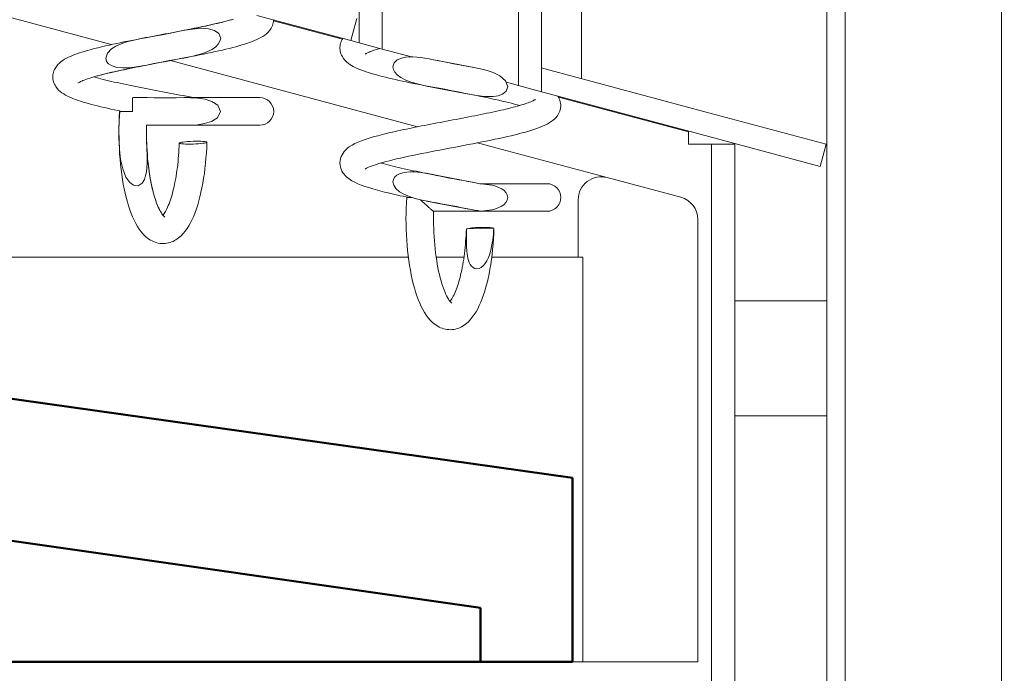
# Model space of a CAD drawing. Extents: x -3701 to -1326, y -1053 to 1570.
# Drawn here: x -2866 to -2652, y 851 to 993 of the extents above; entities that cross this region are included whole.
import ezdxf

# ---------------------------------------------------------------- set-up
doc = ezdxf.new("R2010")
doc.units = 0
doc.header["$LTSCALE"] = 5
for name, color, linetype, lineweight in [('AM_VIS', 7, 'Continuous', 50), ('Bemaßungen(Brunner)', 7, 'Continuous', 25), ('Sichtbare Kanten(Brunner)', 7, 'Continuous', 50)]:
    doc.layers.add(name, color=color, linetype=linetype, lineweight=lineweight)
doc.styles.add('Brunner 2014', font='arial.ttf', dxfattribs={"height": 35})
doc.dimstyles.new('Brunner 2014', dxfattribs={"dimscale": 5, "dimtxt": 35, "dimasz": 5, "dimexe": 3.175, "dimexo": 0, "dimgap": 0.762, "dimtad": 1, "dimdec": 0, "dimrnd": 1e-08, "dimtxsty": 'Brunner 2014', "dimcen": 0.09, "dimdle": 10, "dimclrd": 7, "dimclre": 7, "dimclrt": 7, "dimadec": 1, "dimazin": 2, "dimtfac": 0.666667, "dimtdec": 0, "dimtmove": 0, "dimatfit": 3, "dimldrblk": 'Filled-1', "dimfxl": 1, "dimtolj": 1, "dimlwd": 5, "dimlwe": 5, "dimarcsym": 0})

# ---------------------------------------------------------------- blocks, each defined once
blk = doc.blocks.new('*D92')
at = {"layer": 'Bemaßungen(Brunner)', "color": 7, "linetype": 'Continuous', "lineweight": 5, "transparency": 16777216}
for p, q in [((-2652.94, 1428.11), (-2652.94, 106.84)), ((-3023.94, 332.11), (-3023.94, 106.84)), ((-2998.94, 122.72), (-2677.94, 122.72))]:
    blk.add_line(p, q, dxfattribs=at)
for points in [[(-2998.94, 126.88), (-2998.94, 118.55), (-3023.94, 122.72)], [(-2677.94, 126.88), (-2677.94, 118.55), (-2652.94, 122.72)]]:
    blk.add_solid(points, dxfattribs=at)
at = {"layer": 'Defpoints', "color": 0, "linetype": 'Continuous', "lineweight": 5, "transparency": 16777216}
for p in [(-2652.94, 1428.11), (-3023.94, 332.11), (-2652.94, 122.72)]:
    blk.add_point(p, dxfattribs=at)
at = {"layer": 'Bemaßungen(Brunner)', "color": 7, "linetype": 'Continuous', "lineweight": 15, "transparency": 16777216, "insert": (-2869.28, 162.29), "char_height": 35, "attachment_point": 1, "style": 'Brunner 2014'}
blk.add_mtext('\\A1;371', dxfattribs=at)
blk = doc.blocks.new('Filled-1')
at = {"color": 0}
for p, q in [((0, 0), (-1, 0.1667)), ((-1, 0.1667), (-1, -0.1667)), ((-1, 0), (0, 0)), ((-1, -0.1667), (0, 0))]:
    blk.add_line(p, q, dxfattribs=at)
at = {"color": 0, "flags": 128}
blk.add_lwpolyline([(-1, -0.1667), (0, 0), (-1, 0.1667), (-1, -0.1667)], dxfattribs=at)
at = {"color": 0}
blk.add_solid([(-1, -0.1667), (0, 0), (-1, 0.1667), (-1, -0.1667)], dxfattribs=at)
blk = doc.blocks.new('*D95')
at = {"layer": 'Bemaßungen(Brunner)', "color": 7, "linetype": 'Continuous', "lineweight": 5, "transparency": 16777216}
for p, q in [((-2729.94, 1476.11), (-2424.9, 1476.11)), ((-2440.78, 376.11), (-2440.78, 1451.11)), ((-2680.94, 351.11), (-2424.9, 351.11))]:
    blk.add_line(p, q, dxfattribs=at)
for points in [[(-2444.94, 1451.11), (-2436.61, 1451.11), (-2440.78, 1476.11)], [(-2444.94, 376.11), (-2436.61, 376.11), (-2440.78, 351.11)]]:
    blk.add_solid(points, dxfattribs=at)
at = {"layer": 'Defpoints', "color": 0, "linetype": 'Continuous', "lineweight": 5, "transparency": 16777216}
for p in [(-2729.94, 1476.11), (-2440.78, 1476.11), (-2680.94, 351.11)]:
    blk.add_point(p, dxfattribs=at)
at = {"layer": 'Bemaßungen(Brunner)', "color": 1, "linetype": 'Continuous', "lineweight": 15, "transparency": 16777216, "insert": (-2480.33, 862.87), "char_height": 35, "attachment_point": 1, "rotation": 90, "style": 'Brunner 2014'}
blk.add_mtext('\\A1;1125', dxfattribs=at)
blk = doc.blocks.new('*D107')
at = {"layer": 'Bemaßungen(Brunner)', "color": 7, "linetype": 'Continuous', "lineweight": 5, "transparency": 16777216}
for p, q in [((-2683.44, 1456.11), (-2522.7, 1456.11)), ((-2538.57, 376.11), (-2538.57, 1431.11)), ((-2672.94, 351.11), (-2522.7, 351.11))]:
    blk.add_line(p, q, dxfattribs=at)
for points in [[(-2542.74, 1431.11), (-2534.4, 1431.11), (-2538.57, 1456.11)], [(-2542.74, 376.11), (-2534.4, 376.11), (-2538.57, 351.11)]]:
    blk.add_solid(points, dxfattribs=at)
at = {"layer": 'Defpoints', "color": 0, "linetype": 'Continuous', "lineweight": 5, "transparency": 16777216}
for p in [(-2683.44, 1456.11), (-2538.57, 1456.11), (-2672.94, 351.11)]:
    blk.add_point(p, dxfattribs=at)
at = {"layer": 'Bemaßungen(Brunner)', "color": 7, "linetype": 'Continuous', "lineweight": 15, "transparency": 16777216, "insert": (-2578.12, 855.88), "char_height": 35, "attachment_point": 1, "rotation": 90, "style": 'Brunner 2014'}
blk.add_mtext('\\A1;1105', dxfattribs=at)

msp = doc.modelspace()

# ---------------------------------------------------------------- linework, layer by layer
at = {"layer": 'AM_VIS', "color": 7}
for p, q in [((-2746.18, 893.11), (-2966.18, 924.1)), ((-2766.18, 864.83), (-2966.18, 893.39)), ((-2746.18, 853.11), (-2746.18, 893.11)), ((-2766.18, 864.83), (-2766.18, 853.11)), ((-2766.18, 853.11), (-2966.18, 853.11)), ((-2766.18, 853.11), (-2746.18, 853.11))]:
    msp.add_line(p, q, dxfattribs=at)
at = {"layer": 'Sichtbare Kanten(Brunner)', "color": 7, "lineweight": 15}
for p, q in [((-2690.94, 1312.11), (-2690.94, 371.11)), ((-2686.94, 371.11), (-2686.94, 1312.11)), ((-2792.54, 1250.21), (-2792.54, 987.66)), ((-2787.57, 986.33), (-2787.57, 1248.87)), ((-2757.92, 1240.93), (-2757.92, 978.38)), ((-2752.95, 977.05), (-2752.95, 1239.6)), ((-2744.24, 1015.61), (-2744.24, 979.89)), ((-2846.45, 987.28), (-2878.89, 995.97)), ((-2814.78, 993.62), (-2794.39, 988.16)), ((-2796.21, 988.48), (-2811.16, 992.48)), ((-2794.39, 988.16), (-2793.1, 992.99)), ((-2792.54, 987.66), (-2794.39, 988.16)), ((-2792.54, 987.66), (-2787.57, 986.33)), ((-2787.57, 986.33), (-2781.19, 984.62)), ((-2779.86, 969.43), (-2833.55, 983.82)), ((-2752.95, 982.23), (-2751.08, 981.73)), ((-2717.13, 972.63), (-2751.08, 981.73)), ((-2760.54, 979.09), (-2757.92, 978.38)), ((-2757.92, 978.38), (-2752.95, 977.05)), ((-2752.38, 976.9), (-2752.95, 977.05)), ((-2752.38, 976.9), (-2718.42, 967.8)), ((-2841.81, 975.72), (-2841.81, 972.77)), ((-2839.7, 975.77), (-2841.63, 975.77)), ((-2814.14, 975.77), (-2830.59, 975.77)), ((-2720.94, 968.31), (-2749.23, 975.89)), ((-2844.63, 972.77), (-2844.59, 972.77)), ((-2841.81, 972.77), (-2844.59, 972.77)), ((-2691.05, 965.64), (-2717.13, 972.63)), ((-2838.77, 969.77), (-2830.59, 969.77)), ((-2830.59, 969.77), (-2814.14, 969.77)), ((-2720.94, 965.61), (-2720.94, 968.31)), ((-2718.42, 967.8), (-2692.34, 960.81)), ((-2763.65, 965.09), (-2766.81, 965.94)), ((-2715.94, 965.61), (-2720.94, 965.61)), ((-2710.94, 965.61), (-2715.94, 965.61)), ((-2715.94, 965.61), (-2715.94, 371.11)), ((-2710.94, 371.11), (-2710.94, 965.61)), ((-2691.05, 965.64), (-2692.34, 960.81)), ((-2738.65, 958.39), (-2763.65, 965.09)), ((-2751.74, 957.05), (-2766.31, 957.05)), ((-2722.65, 954.1), (-2738.65, 958.39)), ((-2782.23, 954.05), (-2781.06, 954.05)), ((-2744.94, 953.56), (-2744.94, 941.11)), ((-2776.38, 951.05), (-2751.74, 951.05)), ((-2718.94, 853.11), (-2718.94, 949.28)), ((-2763.31, 947.4), (-2769.21, 947.21)), ((-3005.72, 941.11), (-2781.86, 941.11)), ((-2775.82, 941.11), (-2769.78, 941.11)), ((-2763.74, 941.11), (-2744.94, 941.11)), ((-2744.94, 941.11), (-2743.94, 941.11)), ((-2743.94, 941.11), (-2743.94, 853.11)), ((-2690.94, 931.61), (-2710.94, 931.61)), ((-2690.94, 906.61), (-2710.94, 906.61)), ((-2748.94, 853.11), (-2967.94, 853.11)), ((-2748.94, 853.11), (-2743.94, 853.11)), ((-2743.94, 853.11), (-2718.94, 853.11))]:
    msp.add_line(p, q, dxfattribs=at)
at = {"layer": 'Sichtbare Kanten(Brunner)', "color": 7, "lineweight": 15, "flags": 128}
for points in [[(-2840.32, 988.53), (-2839.63, 988.66), (-2838.94, 988.8), (-2838.24, 988.93), (-2837.54, 989.06), (-2836.84, 989.2), (-2836.13, 989.33), (-2835.43, 989.46), (-2834.73, 989.6), (-2834.03, 989.73), (-2833.33, 989.86), (-2832.63, 990), (-2831.94, 990.13), (-2831.25, 990.26), (-2830.57, 990.4), (-2829.89, 990.53), (-2829.22, 990.66), (-2828.55, 990.79), (-2827.9, 990.93), (-2827.25, 991.06), (-2826.62, 991.19), (-2825.99, 991.33), (-2825.38, 991.46), (-2824.78, 991.59), (-2824.19, 991.72), (-2823.61, 991.86), (-2823.05, 991.99), (-2822.51, 992.12), (-2821.98, 992.25), (-2821.48, 992.38), (-2820.99, 992.51), (-2820.52, 992.64), (-2820.07, 992.77)], [(-2831.14, 990.28), (-2830.44, 990.42), (-2829.76, 990.55), (-2829.08, 990.69), (-2828.4, 990.83), (-2827.74, 990.96), (-2827.08, 991.1), (-2826.44, 991.23), (-2825.81, 991.37), (-2825.19, 991.5), (-2824.58, 991.63), (-2823.99, 991.77), (-2823.41, 991.9), (-2822.85, 992.04), (-2822.3, 992.17), (-2821.77, 992.3), (-2821.26, 992.44), (-2820.77, 992.57), (-2820.3, 992.7), (-2819.86, 992.83)], [(-2811.15, 992.65), (-2811.17, 992.32), (-2811.23, 992.01), (-2811.3, 991.7), (-2811.41, 991.41), (-2811.53, 991.13), (-2811.67, 990.87), (-2811.82, 990.62), (-2811.98, 990.4), (-2812.33, 989.99), (-2812.71, 989.64), (-2813.09, 989.34), (-2813.5, 989.07), (-2813.91, 988.82), (-2814.35, 988.59), (-2814.8, 988.38), (-2815.28, 988.17), (-2815.78, 987.97), (-2816.31, 987.78), (-2816.86, 987.58), (-2817.45, 987.39), (-2818.06, 987.21), (-2818.7, 987.02), (-2819.36, 986.84), (-2820.05, 986.66), (-2820.77, 986.47), (-2821.51, 986.29), (-2822.27, 986.11), (-2823.05, 985.94), (-2823.85, 985.76), (-2824.68, 985.58), (-2825.52, 985.4), (-2826.39, 985.22), (-2827.27, 985.04), (-2828.16, 984.86), (-2829.06, 984.68), (-2829.97, 984.5)], [(-2822.66, 988.69), (-2823.04, 989.7), (-2824.02, 990.39), (-2825.33, 990.75), (-2826.48, 990.83), (-2827.6, 990.8), (-2828.78, 990.68), (-2830.01, 990.49), (-2831.27, 990.26), (-2832.55, 990), (-2833.95, 989.71), (-2835.4, 989.43), (-2836.69, 989.19), (-2837.84, 988.98), (-2838.9, 988.79), (-2839.9, 988.61), (-2840.88, 988.42), (-2841.86, 988.2), (-2842.81, 987.96), (-2843.74, 987.67), (-2844.62, 987.34), (-2845.45, 986.95), (-2846.4, 986.34), (-2847.25, 985.46), (-2847.62, 984.34)], [(-2844.14, 972.77), (-2844.95, 972.94), (-2845.74, 973.1), (-2846.51, 973.27), (-2847.27, 973.44), (-2848, 973.61), (-2848.72, 973.78), (-2849.41, 973.95), (-2850.09, 974.12), (-2850.74, 974.29), (-2851.37, 974.46), (-2851.98, 974.63), (-2852.56, 974.81), (-2853.12, 974.98), (-2853.65, 975.16), (-2854.16, 975.34), (-2854.65, 975.52), (-2855.11, 975.7), (-2855.56, 975.9), (-2855.98, 976.11), (-2856.39, 976.33), (-2856.78, 976.56), (-2857.16, 976.82), (-2857.53, 977.1), (-2857.88, 977.42), (-2858.22, 977.78), (-2858.52, 978.21), (-2858.66, 978.44), (-2858.79, 978.69), (-2858.9, 978.96), (-2859, 979.23), (-2859.07, 979.52), (-2859.12, 979.82), (-2859.14, 980.12), (-2859.14, 980.43), (-2859.11, 980.73), (-2859.06, 981.03), (-2858.99, 981.32), (-2858.9, 981.59), (-2858.79, 981.86), (-2858.66, 982.1), (-2858.37, 982.56), (-2858.04, 982.95), (-2857.7, 983.29), (-2857.34, 983.59), (-2856.97, 983.85), (-2856.58, 984.1), (-2856.18, 984.32), (-2855.77, 984.53), (-2855.33, 984.73), (-2854.88, 984.92), (-2854.4, 985.11), (-2853.9, 985.29), (-2853.38, 985.47), (-2852.83, 985.65), (-2852.25, 985.82), (-2851.65, 986), (-2851.03, 986.17), (-2850.38, 986.34), (-2849.72, 986.51), (-2849.03, 986.68), (-2848.33, 986.85), (-2847.6, 987.02), (-2846.86, 987.19), (-2846.09, 987.36), (-2845.31, 987.52), (-2844.51, 987.69), (-2843.69, 987.86), (-2842.86, 988.03), (-2842.02, 988.2), (-2841.17, 988.36), (-2840.32, 988.53)], [(-2847.62, 984.34), (-2847.46, 983.65), (-2847.01, 983.09), (-2846.27, 982.64), (-2845.21, 982.33), (-2843.96, 982.21), (-2842.72, 982.23), (-2841.43, 982.37), (-2840.08, 982.58), (-2838.68, 982.85), (-2837.2, 983.15), (-2835.46, 983.5), (-2833.85, 983.81), (-2832.39, 984.07), (-2831.05, 984.31), (-2829.82, 984.54), (-2828.68, 984.78), (-2827.6, 985.04), (-2826.55, 985.36), (-2825.51, 985.76), (-2824.54, 986.26), (-2823.73, 986.82), (-2823.18, 987.39), (-2822.81, 988.01), (-2822.66, 988.69)], [(-2757.67, 974.05), (-2758.23, 974.21), (-2758.83, 974.37), (-2759.45, 974.54), (-2760.1, 974.7), (-2760.78, 974.86), (-2761.49, 975.03), (-2762.22, 975.19), (-2762.97, 975.36), (-2763.73, 975.52), (-2764.51, 975.69), (-2765.31, 975.86), (-2766.13, 976.02), (-2766.96, 976.19), (-2767.8, 976.35), (-2768.65, 976.52), (-2769.51, 976.69), (-2770.37, 976.85), (-2771.24, 977.02), (-2772.12, 977.18), (-2773, 977.35), (-2773.88, 977.52), (-2774.75, 977.68), (-2775.63, 977.85), (-2776.49, 978.01), (-2777.36, 978.18), (-2778.21, 978.35), (-2779.06, 978.51), (-2779.9, 978.68), (-2780.73, 978.85), (-2781.55, 979.01), (-2782.35, 979.18), (-2783.14, 979.35), (-2783.91, 979.51), (-2784.66, 979.68), (-2785.4, 979.85), (-2786.11, 980.01), (-2786.81, 980.18), (-2787.49, 980.35), (-2788.14, 980.52), (-2788.77, 980.69), (-2789.38, 980.86), (-2789.96, 981.03), (-2790.52, 981.2), (-2791.06, 981.38), (-2791.58, 981.56), (-2792.07, 981.74), (-2792.54, 981.93), (-2792.99, 982.12), (-2793.42, 982.32), (-2793.83, 982.53), (-2794.23, 982.75), (-2794.61, 982.99), (-2794.98, 983.26), (-2795.33, 983.56), (-2795.67, 983.9), (-2795.99, 984.3), (-2796.28, 984.75), (-2796.4, 985), (-2796.51, 985.26), (-2796.6, 985.54), (-2796.67, 985.82), (-2796.72, 986.12), (-2796.74, 986.42), (-2796.74, 986.72), (-2796.71, 987.02), (-2796.66, 987.32), (-2796.59, 987.6), (-2796.5, 987.88), (-2796.39, 988.14), (-2796.26, 988.39), (-2796.12, 988.62)], [(-2829.97, 984.5), (-2830.66, 984.37), (-2831.35, 984.24), (-2832.05, 984.11), (-2832.75, 983.97), (-2833.45, 983.84), (-2834.15, 983.71), (-2834.86, 983.57), (-2835.56, 983.44), (-2836.26, 983.31), (-2836.96, 983.17), (-2837.65, 983.04), (-2838.35, 982.91), (-2839.04, 982.77), (-2839.72, 982.64), (-2840.4, 982.51), (-2841.07, 982.37), (-2841.74, 982.24), (-2842.39, 982.11), (-2843.04, 981.98), (-2843.67, 981.84), (-2844.3, 981.71), (-2844.91, 981.58), (-2845.51, 981.45), (-2846.1, 981.31), (-2846.67, 981.18), (-2847.23, 981.05), (-2847.78, 980.92), (-2848.31, 980.79), (-2848.81, 980.66), (-2849.3, 980.53), (-2849.77, 980.4), (-2850.22, 980.27)], [(-2788.1, 986.47), (-2788.77, 986.26), (-2789.37, 986.06), (-2789.65, 985.96), (-2789.91, 985.87), (-2790.15, 985.77), (-2790.37, 985.68), (-2790.56, 985.6), (-2790.74, 985.51), (-2790.89, 985.44), (-2791.02, 985.37), (-2791.12, 985.31), (-2791.19, 985.26), (-2791.24, 985.23), (-2791.25, 985.22)], [(-2760.26, 978.13), (-2760.75, 979.39), (-2762.01, 980.48), (-2763.46, 981.21), (-2764.76, 981.65), (-2766.16, 982.02), (-2767.64, 982.33), (-2769.2, 982.61), (-2770.75, 982.89), (-2772.06, 983.13), (-2773.33, 983.38), (-2774.45, 983.6), (-2775.48, 983.81), (-2776.45, 984.01), (-2777.37, 984.19), (-2778.25, 984.34), (-2779.12, 984.47), (-2780, 984.56), (-2780.86, 984.61), (-2781.7, 984.61), (-2782.5, 984.54), (-2783.39, 984.35), (-2784.28, 983.96), (-2784.97, 983.32), (-2785.22, 982.48)], [(-2839.15, 982.75), (-2839.85, 982.62), (-2840.53, 982.48), (-2841.21, 982.35), (-2841.89, 982.21), (-2842.55, 982.08), (-2843.21, 981.94), (-2843.85, 981.81), (-2844.48, 981.67), (-2845.1, 981.54), (-2845.71, 981.4), (-2846.3, 981.27), (-2846.88, 981.13), (-2847.44, 981), (-2847.98, 980.87), (-2848.51, 980.73), (-2849.02, 980.6), (-2849.51, 980.47), (-2849.98, 980.34), (-2850.43, 980.21), (-2850.86, 980.08), (-2851.26, 979.95), (-2851.64, 979.82), (-2851.99, 979.7), (-2852.32, 979.58), (-2852.61, 979.46), (-2852.87, 979.35), (-2853.1, 979.25), (-2853.29, 979.15), (-2853.45, 979.07), (-2853.56, 979), (-2853.63, 978.96), (-2853.65, 978.94)], [(-2785.22, 982.48), (-2785.11, 981.88), (-2784.81, 981.31), (-2784.3, 980.73), (-2783.52, 980.15), (-2782.45, 979.58), (-2781.23, 979.11), (-2779.91, 978.73), (-2778.5, 978.41), (-2777.05, 978.13), (-2775.57, 977.86), (-2773.92, 977.57), (-2772.37, 977.27), (-2771.05, 977), (-2769.79, 976.75), (-2768.59, 976.51), (-2767.46, 976.31), (-2766.39, 976.14), (-2765.37, 976.03), (-2764.4, 975.99), (-2763.43, 976.02), (-2762.37, 976.18), (-2761.37, 976.55), (-2760.58, 977.2), (-2760.26, 978.13)], [(-2776.75, 984.07), (-2775.62, 983.85), (-2774.47, 983.63), (-2773.32, 983.41), (-2772.16, 983.19), (-2771, 982.97), (-2769.85, 982.75), (-2768.71, 982.53), (-2767.57, 982.32)], [(-2850.23, 980.27), (-2849.75, 980.13), (-2849.24, 979.99), (-2848.72, 979.86), (-2848.18, 979.72), (-2847.61, 979.58), (-2847.03, 979.44), (-2846.43, 979.3), (-2845.81, 979.16), (-2845.18, 979.02), (-2844.54, 978.88), (-2843.88, 978.74), (-2843.21, 978.6), (-2842.52, 978.45), (-2841.82, 978.31), (-2841.12, 978.17), (-2840.41, 978.03), (-2839.68, 977.89), (-2838.96, 977.75), (-2838.23, 977.61), (-2837.49, 977.46), (-2836.75, 977.32), (-2836.01, 977.18), (-2835.26, 977.04), (-2834.51, 976.9), (-2833.76, 976.76), (-2833.02, 976.61), (-2832.27, 976.47), (-2831.54, 976.33), (-2830.8, 976.19), (-2830.07, 976.05), (-2829.34, 975.91), (-2828.63, 975.77)], [(-2850.22, 980.27), (-2849.74, 980.13), (-2849.24, 979.99), (-2848.72, 979.86), (-2848.18, 979.72), (-2847.61, 979.58), (-2847.03, 979.44), (-2846.43, 979.3), (-2845.81, 979.16), (-2845.18, 979.02), (-2844.53, 978.88), (-2843.87, 978.74), (-2843.2, 978.59), (-2842.52, 978.45), (-2841.83, 978.31), (-2841.12, 978.17), (-2840.41, 978.03), (-2839.68, 977.89), (-2838.96, 977.75), (-2838.22, 977.61), (-2837.49, 977.46), (-2836.75, 977.32), (-2836.01, 977.18), (-2835.26, 977.04), (-2834.51, 976.9), (-2833.76, 976.76), (-2833.02, 976.62), (-2832.27, 976.47), (-2831.53, 976.33), (-2830.8, 976.19), (-2830.07, 976.05), (-2829.34, 975.91), (-2828.63, 975.77)], [(-2768.74, 976.54), (-2769.87, 976.75), (-2771.02, 976.97), (-2772.17, 977.19), (-2773.33, 977.41), (-2774.49, 977.63), (-2775.64, 977.85), (-2776.78, 978.07), (-2777.92, 978.29)], [(-2749.35, 976.09), (-2749.19, 975.81), (-2749.05, 975.51), (-2748.93, 975.2), (-2748.84, 974.87), (-2748.78, 974.53), (-2748.75, 974.18), (-2748.75, 973.82), (-2748.79, 973.47), (-2748.86, 973.13), (-2748.96, 972.8), (-2749.09, 972.5), (-2749.24, 972.21), (-2749.4, 971.94), (-2749.58, 971.69), (-2749.77, 971.46), (-2749.96, 971.25), (-2750.37, 970.88), (-2750.79, 970.55), (-2751.24, 970.27), (-2751.7, 970), (-2752.18, 969.76), (-2752.69, 969.53), (-2753.23, 969.31), (-2753.8, 969.1), (-2754.4, 968.89), (-2755.03, 968.68), (-2755.7, 968.48), (-2756.4, 968.28), (-2757.13, 968.08), (-2757.89, 967.88), (-2758.68, 967.68), (-2759.5, 967.48), (-2760.34, 967.29), (-2761.2, 967.09), (-2762.1, 966.9), (-2763.02, 966.7), (-2763.96, 966.51), (-2764.92, 966.31), (-2765.89, 966.12), (-2766.88, 965.92), (-2767.87, 965.73), (-2768.88, 965.54), (-2769.9, 965.34), (-2770.92, 965.15), (-2771.95, 964.95), (-2772.98, 964.76), (-2774, 964.56), (-2775.02, 964.37), (-2776.03, 964.18), (-2777.03, 963.98), (-2778.03, 963.79), (-2779.01, 963.59), (-2779.97, 963.4), (-2780.91, 963.2), (-2781.82, 963.01), (-2782.71, 962.82), (-2783.58, 962.62), (-2784.42, 962.43), (-2785.23, 962.24), (-2786, 962.05), (-2786.73, 961.86), (-2787.42, 961.67), (-2788.07, 961.48), (-2788.67, 961.29), (-2789.22, 961.11), (-2789.72, 960.94), (-2790.16, 960.77), (-2790.53, 960.61), (-2790.84, 960.47), (-2790.96, 960.4), (-2791.07, 960.34), (-2791.15, 960.29), (-2791.21, 960.26), (-2791.24, 960.23), (-2791.25, 960.22)], [(-2838.77, 969.77), (-2837.21, 969.79), (-2835.6, 969.81), (-2834.05, 969.8), (-2832.43, 969.79), (-2830.86, 969.77), (-2829.32, 969.78), (-2827.73, 969.88), (-2826.15, 970.11), (-2824.68, 970.55), (-2823.36, 971.36), (-2822.67, 972.72), (-2823.28, 974.1), (-2824.59, 974.95), (-2826.05, 975.41), (-2827.62, 975.65), (-2829.22, 975.75), (-2830.75, 975.77), (-2832.33, 975.75), (-2833.94, 975.73), (-2835.49, 975.73), (-2837.1, 975.74), (-2838.67, 975.76), (-2840.23, 975.77), (-2841.81, 975.72)], [(-2781.74, 954.05), (-2782.37, 954.18), (-2783, 954.32), (-2783.61, 954.45), (-2784.22, 954.58), (-2784.81, 954.71), (-2785.39, 954.84), (-2785.95, 954.98), (-2786.51, 955.11), (-2787.05, 955.24), (-2787.58, 955.37), (-2788.09, 955.51), (-2788.6, 955.64), (-2789.56, 955.91), (-2790.46, 956.19), (-2791.31, 956.46), (-2792.09, 956.74), (-2792.82, 957.04), (-2793.5, 957.35), (-2794.14, 957.7), (-2794.74, 958.09), (-2795.03, 958.3), (-2795.31, 958.54), (-2795.58, 958.81), (-2795.84, 959.1), (-2796.08, 959.43), (-2796.3, 959.8), (-2796.49, 960.2), (-2796.63, 960.64), (-2796.72, 961.1), (-2796.74, 961.58), (-2796.71, 962.05), (-2796.62, 962.52), (-2796.47, 962.95), (-2796.28, 963.35), (-2796.06, 963.71), (-2795.81, 964.04), (-2795.55, 964.33), (-2795.28, 964.59), (-2795, 964.83), (-2794.71, 965.04), (-2794.11, 965.42), (-2793.47, 965.76), (-2792.79, 966.08), (-2792.05, 966.37), (-2791.26, 966.65), (-2790.41, 966.94), (-2789.5, 967.21), (-2788.53, 967.48), (-2788.02, 967.62), (-2787.5, 967.75), (-2786.97, 967.88), (-2786.43, 968.02), (-2785.87, 968.15), (-2785.3, 968.28), (-2784.72, 968.41), (-2784.13, 968.54), (-2783.52, 968.68), (-2782.91, 968.81), (-2782.28, 968.94), (-2781.65, 969.07), (-2781, 969.2), (-2780.35, 969.34), (-2779.69, 969.47), (-2779.03, 969.6), (-2778.36, 969.73), (-2777.68, 969.86), (-2777.01, 969.99), (-2776.32, 970.12), (-2775.63, 970.25), (-2774.94, 970.39), (-2774.25, 970.52), (-2773.55, 970.65), (-2772.86, 970.78), (-2772.17, 970.91), (-2771.48, 971.04), (-2770.79, 971.17), (-2770.11, 971.3), (-2769.42, 971.44), (-2768.74, 971.57), (-2768.07, 971.7), (-2767.4, 971.83), (-2766.74, 971.96), (-2766.08, 972.09), (-2765.44, 972.22), (-2764.8, 972.35), (-2764.18, 972.48), (-2763.56, 972.62), (-2762.96, 972.75), (-2762.37, 972.88), (-2761.79, 973.01), (-2761.22, 973.14), (-2760.67, 973.27), (-2760.13, 973.4), (-2759.61, 973.53), (-2759.11, 973.66), (-2758.63, 973.78), (-2758.16, 973.91), (-2757.71, 974.04), (-2757.28, 974.17), (-2756.88, 974.29), (-2756.5, 974.41), (-2756.14, 974.54), (-2755.8, 974.65), (-2755.5, 974.77), (-2755.22, 974.88), (-2754.97, 974.99), (-2754.76, 975.09), (-2754.57, 975.18), (-2754.43, 975.26), (-2754.32, 975.32), (-2754.26, 975.37), (-2754.23, 975.38)], [(-2825.66, 966.06), (-2825.7, 964.91), (-2825.77, 963.75), (-2825.85, 962.61), (-2825.95, 961.48), (-2826.07, 960.37), (-2826.21, 959.29), (-2826.36, 958.22), (-2826.54, 957.18), (-2826.73, 956.17), (-2826.94, 955.18), (-2827.16, 954.23), (-2827.4, 953.31), (-2827.66, 952.43), (-2827.93, 951.59), (-2828.22, 950.78), (-2828.52, 950), (-2828.85, 949.27), (-2829.19, 948.58), (-2829.56, 947.92), (-2829.94, 947.31), (-2830.36, 946.73), (-2830.8, 946.19), (-2831.28, 945.7), (-2831.81, 945.25), (-2832.38, 944.85), (-2832.68, 944.68), (-2833, 944.52), (-2833.33, 944.38), (-2833.67, 944.26), (-2834.02, 944.17), (-2834.38, 944.09), (-2834.74, 944.05), (-2835.11, 944.03), (-2835.48, 944.04), (-2835.84, 944.07), (-2836.21, 944.13), (-2836.56, 944.21), (-2836.91, 944.32), (-2837.25, 944.45), (-2837.57, 944.6), (-2837.88, 944.77), (-2838.46, 945.15), (-2839, 945.59), (-2839.49, 946.07), (-2839.94, 946.6), (-2840.36, 947.17), (-2840.75, 947.77), (-2841.12, 948.42), (-2841.47, 949.1), (-2841.8, 949.82), (-2842.11, 950.59), (-2842.4, 951.39), (-2842.68, 952.23), (-2842.94, 953.11), (-2843.19, 954.02), (-2843.41, 954.97), (-2843.62, 955.94), (-2843.82, 956.94), (-2844, 957.98), (-2844.16, 959.05), (-2844.3, 960.13), (-2844.42, 961.24), (-2844.53, 962.36), (-2844.62, 963.49), (-2844.68, 964.64), (-2844.73, 965.79), (-2844.76, 966.95), (-2844.78, 968.12), (-2844.77, 969.29), (-2844.74, 970.46), (-2844.7, 971.62), (-2844.63, 972.77)], [(-2844.59, 972.77), (-2844.73, 970.69), (-2844.77, 968.61), (-2844.75, 966.52), (-2844.64, 964.43), (-2844.41, 962.34), (-2843.95, 960.25), (-2843.24, 958.47), (-2842.44, 957.34), (-2841.59, 956.72), (-2840.6, 956.62), (-2839.76, 957.15), (-2839.24, 957.99), (-2838.97, 958.8), (-2838.8, 959.65), (-2838.7, 960.57), (-2838.66, 961.52), (-2838.65, 962.48), (-2838.67, 963.43), (-2838.7, 964.42), (-2838.74, 965.51), (-2838.77, 966.59), (-2838.79, 967.64), (-2838.79, 968.71), (-2838.77, 969.77)], [(-2838.77, 969.77), (-2838.79, 968.96), (-2838.79, 968.16), (-2838.78, 967.35), (-2838.77, 966.54), (-2838.74, 965.74), (-2838.7, 964.94), (-2838.66, 964.15), (-2838.6, 963.37), (-2838.54, 962.59), (-2838.47, 961.82), (-2838.38, 961.07), (-2838.29, 960.32), (-2838.19, 959.59), (-2838.08, 958.87), (-2837.96, 958.18), (-2837.84, 957.5), (-2837.7, 956.84), (-2837.56, 956.2), (-2837.41, 955.57), (-2837.25, 954.98), (-2837.09, 954.4), (-2836.93, 953.86), (-2836.76, 953.34), (-2836.58, 952.85), (-2836.4, 952.4), (-2836.22, 951.97), (-2836.04, 951.58), (-2835.86, 951.22), (-2835.68, 950.9), (-2835.51, 950.62), (-2835.35, 950.38), (-2835.2, 950.19)], [(-2838.77, 969.77), (-2838.79, 968.85), (-2838.79, 967.93), (-2838.78, 967.01), (-2838.75, 966.08), (-2838.72, 965.17), (-2838.67, 964.26), (-2838.6, 963.36), (-2838.53, 962.48), (-2838.44, 961.6), (-2838.34, 960.74), (-2838.23, 959.89), (-2838.11, 959.07), (-2837.98, 958.27), (-2837.83, 957.49), (-2837.68, 956.73), (-2837.52, 956.01), (-2837.34, 955.3), (-2837.16, 954.64), (-2836.97, 954), (-2836.78, 953.4), (-2836.58, 952.84), (-2836.37, 952.32), (-2836.16, 951.84), (-2835.95, 951.41), (-2835.75, 951.02), (-2835.55, 950.69), (-2835.37, 950.41), (-2835.2, 950.18), (-2835.05, 950.01), (-2834.93, 949.89), (-2834.86, 949.83), (-2834.83, 949.81)], [(-2835.2, 950.19), (-2835.07, 950.35), (-2834.94, 950.54), (-2834.8, 950.76), (-2834.65, 951.02), (-2834.5, 951.3), (-2834.34, 951.61), (-2834.19, 951.94), (-2834.04, 952.3), (-2833.88, 952.68), (-2833.73, 953.08), (-2833.59, 953.51), (-2833.44, 953.95), (-2833.3, 954.42), (-2833.16, 954.9), (-2833.03, 955.41), (-2832.9, 955.93), (-2832.78, 956.46), (-2832.66, 957.01), (-2832.55, 957.58), (-2832.44, 958.16), (-2832.34, 958.75), (-2832.24, 959.36), (-2832.16, 959.97), (-2832.07, 960.6), (-2832, 961.23), (-2831.93, 961.87), (-2831.87, 962.53), (-2831.81, 963.18), (-2831.76, 963.85), (-2831.72, 964.52), (-2831.68, 965.2), (-2831.65, 965.87)], [(-2787.82, 961.55), (-2787.34, 961.42), (-2786.84, 961.28), (-2786.32, 961.14), (-2785.78, 961), (-2785.21, 960.86), (-2784.63, 960.72), (-2784.03, 960.58), (-2783.41, 960.44), (-2782.78, 960.3), (-2782.13, 960.16), (-2781.47, 960.02), (-2780.8, 959.88), (-2780.12, 959.74), (-2779.43, 959.6), (-2778.72, 959.45), (-2778.01, 959.31), (-2777.28, 959.17), (-2776.56, 959.03), (-2775.82, 958.89), (-2775.09, 958.75), (-2774.35, 958.61), (-2773.61, 958.47), (-2772.86, 958.32), (-2772.11, 958.18), (-2771.36, 958.04), (-2770.62, 957.9), (-2769.87, 957.76), (-2769.13, 957.62), (-2768.4, 957.48), (-2767.67, 957.33), (-2766.94, 957.19), (-2766.23, 957.05)], [(-2766.08, 957), (-2766.98, 957.2), (-2767.91, 957.38), (-2768.88, 957.56), (-2769.9, 957.74), (-2770.93, 957.92), (-2771.9, 958.1), (-2772.9, 958.29), (-2773.91, 958.49), (-2774.87, 958.69), (-2775.78, 958.87), (-2776.66, 959.05), (-2777.49, 959.21), (-2778.29, 959.34), (-2779.07, 959.46), (-2779.83, 959.55), (-2780.58, 959.6), (-2781.4, 959.62), (-2782.23, 959.57), (-2783.06, 959.44), (-2783.78, 959.21), (-2784.35, 958.92), (-2784.8, 958.54), (-2785.11, 958.05), (-2785.22, 957.48)], [(-2776.75, 959.07), (-2775.62, 958.85), (-2774.47, 958.63), (-2773.32, 958.41), (-2772.16, 958.19), (-2771, 957.97), (-2769.85, 957.75), (-2768.71, 957.53), (-2767.57, 957.32)], [(-2785.22, 957.48), (-2785.04, 956.71), (-2784.56, 956), (-2783.77, 955.31), (-2782.86, 954.77), (-2782.01, 954.39), (-2781.22, 954.11), (-2780.39, 953.85), (-2779.51, 953.63), (-2778.6, 953.43), (-2777.65, 953.24), (-2776.67, 953.06), (-2775.66, 952.88), (-2774.72, 952.71), (-2773.91, 952.56), (-2773.08, 952.41), (-2772.2, 952.24), (-2771.34, 952.06), (-2770.5, 951.89), (-2769.7, 951.73), (-2768.92, 951.57), (-2768.18, 951.43), (-2767.46, 951.3), (-2766.76, 951.19), (-2766.08, 951.1)], [(-2766.08, 951.1), (-2765.48, 951.15), (-2764.88, 951.21), (-2764.29, 951.29), (-2763.7, 951.4), (-2763.14, 951.54), (-2762.59, 951.71), (-2762.07, 951.92), (-2761.56, 952.2), (-2761.07, 952.55), (-2760.66, 952.96), (-2760.37, 953.48), (-2760.26, 954.05), (-2760.37, 954.63), (-2760.66, 955.14), (-2761.07, 955.56), (-2761.56, 955.91), (-2762.07, 956.18), (-2762.59, 956.39), (-2763.14, 956.57), (-2763.7, 956.7), (-2764.29, 956.81), (-2764.88, 956.9), (-2765.48, 956.96), (-2766.08, 957)], [(-2763.26, 947.35), (-2763.3, 946.19), (-2763.37, 945.04), (-2763.45, 943.9), (-2763.55, 942.77), (-2763.67, 941.66), (-2763.81, 940.57), (-2763.96, 939.51), (-2764.14, 938.47), (-2764.33, 937.45), (-2764.54, 936.47), (-2764.76, 935.51), (-2765, 934.6), (-2765.26, 933.71), (-2765.53, 932.87), (-2765.82, 932.06), (-2766.12, 931.29), (-2766.45, 930.55), (-2766.79, 929.86), (-2767.16, 929.21), (-2767.54, 928.59), (-2767.96, 928.01), (-2768.4, 927.48), (-2768.88, 926.98), (-2769.41, 926.53), (-2769.98, 926.14), (-2770.28, 925.96), (-2770.6, 925.8), (-2770.93, 925.66), (-2771.27, 925.55), (-2771.62, 925.45), (-2771.98, 925.38), (-2772.34, 925.33), (-2772.71, 925.31), (-2773.08, 925.32), (-2773.44, 925.35), (-2773.81, 925.41), (-2774.16, 925.5), (-2774.51, 925.61), (-2774.85, 925.74), (-2775.17, 925.88), (-2775.48, 926.05), (-2776.06, 926.43), (-2776.6, 926.87), (-2777.09, 927.36), (-2777.54, 927.88), (-2777.96, 928.45), (-2778.35, 929.06), (-2778.72, 929.7), (-2779.07, 930.39), (-2779.4, 931.11), (-2779.71, 931.87), (-2780, 932.68), (-2780.28, 933.52), (-2780.54, 934.39), (-2780.79, 935.31), (-2781.01, 936.25), (-2781.22, 937.22), (-2781.42, 938.23), (-2781.6, 939.27), (-2781.76, 940.33), (-2781.9, 941.42), (-2782.02, 942.52), (-2782.13, 943.64), (-2782.22, 944.78), (-2782.28, 945.92), (-2782.33, 947.08), (-2782.36, 948.24), (-2782.38, 949.41), (-2782.37, 950.58), (-2782.34, 951.74), (-2782.3, 952.9), (-2782.23, 954.05)], [(-2779.28, 953.57), (-2779.14, 953.46), (-2779, 953.33), (-2778.85, 953.19), (-2778.69, 953.05), (-2778.53, 952.9), (-2778.36, 952.74), (-2778.19, 952.59), (-2778.03, 952.44), (-2777.87, 952.3), (-2777.72, 952.16), (-2777.58, 952.02), (-2777.44, 951.9), (-2777.3, 951.78), (-2777.17, 951.66), (-2777.05, 951.56), (-2776.94, 951.46), (-2776.83, 951.37), (-2776.73, 951.29), (-2776.64, 951.22), (-2776.57, 951.16), (-2776.5, 951.11), (-2776.45, 951.08), (-2776.41, 951.06), (-2776.38, 951.05)], [(-2768.74, 951.54), (-2769.87, 951.75), (-2771.02, 951.97), (-2772.17, 952.19), (-2773.33, 952.41), (-2774.49, 952.63), (-2775.64, 952.85), (-2776.78, 953.07), (-2777.92, 953.29)], [(-2776.37, 951.05), (-2776.39, 950.13), (-2776.39, 949.21), (-2776.38, 948.29), (-2776.35, 947.36), (-2776.32, 946.45), (-2776.27, 945.54), (-2776.2, 944.64), (-2776.13, 943.76), (-2776.04, 942.88), (-2775.94, 942.02), (-2775.83, 941.18), (-2775.71, 940.35), (-2775.58, 939.55), (-2775.43, 938.77), (-2775.28, 938.02), (-2775.11, 937.29), (-2774.94, 936.59), (-2774.76, 935.92), (-2774.57, 935.28), (-2774.38, 934.68), (-2774.18, 934.13), (-2773.97, 933.61), (-2773.76, 933.13), (-2773.55, 932.69), (-2773.35, 932.31), (-2773.15, 931.97), (-2772.97, 931.69), (-2772.8, 931.46), (-2772.65, 931.29), (-2772.53, 931.18), (-2772.46, 931.12), (-2772.43, 931.1)], [(-2772.8, 931.47), (-2772.67, 931.63), (-2772.54, 931.83), (-2772.4, 932.05), (-2772.25, 932.3), (-2772.1, 932.58), (-2771.94, 932.89), (-2771.79, 933.22), (-2771.64, 933.58), (-2771.48, 933.96), (-2771.33, 934.36), (-2771.19, 934.79), (-2771.04, 935.24), (-2770.9, 935.7), (-2770.76, 936.19), (-2770.63, 936.69), (-2770.5, 937.21), (-2770.38, 937.74), (-2770.26, 938.29), (-2770.15, 938.86), (-2770.04, 939.44), (-2769.94, 940.03), (-2769.84, 940.64), (-2769.76, 941.26), (-2769.67, 941.88), (-2769.6, 942.51), (-2769.53, 943.16), (-2769.47, 943.81), (-2769.41, 944.47), (-2769.36, 945.13), (-2769.32, 945.8), (-2769.28, 946.48), (-2769.25, 947.16)], [(-2769.21, 947.21), (-2769.21, 946.94), (-2769.22, 946.69), (-2769.22, 946.44), (-2769.22, 946.2), (-2769.23, 945.97), (-2769.23, 945.74), (-2769.23, 945.52), (-2769.24, 945.29), (-2769.24, 945.07), (-2769.24, 944.84), (-2769.24, 944.61), (-2769.24, 944.38), (-2769.23, 944.15), (-2769.23, 943.93), (-2769.22, 943.7), (-2769.22, 943.48), (-2769.21, 943.26), (-2769.2, 943.04), (-2769.19, 942.83), (-2769.17, 942.61), (-2769.15, 942.4), (-2769.13, 942.19), (-2769.11, 941.99), (-2769.08, 941.78)], [(-2769.08, 941.78), (-2769.01, 941.31), (-2768.91, 940.85), (-2768.78, 940.39), (-2768.62, 939.94), (-2768.41, 939.52), (-2768.15, 939.14), (-2767.81, 938.82), (-2767.41, 938.6), (-2766.96, 938.53), (-2766.51, 938.61), (-2766.07, 938.82), (-2765.64, 939.16), (-2765.22, 939.64), (-2764.81, 940.27), (-2764.45, 941.02), (-2764.16, 941.81), (-2763.93, 942.61), (-2763.76, 943.38), (-2763.63, 944.1), (-2763.53, 944.75), (-2763.45, 945.41), (-2763.39, 946.08), (-2763.34, 946.74), (-2763.31, 947.4)]]:
    msp.add_lwpolyline(points, dxfattribs=at)
at = {"layer": 'Sichtbare Kanten(Brunner)', "color": 7, "lineweight": 15}
for centre, radius, start, end in [((-2814.14, 972.77), 3, 270, 90), ((-2751.74, 954.05), 3, 270, 90), ((-2739.94, 953.56), 5, 75, 180), ((-2723.94, 949.28), 5, 0, 75)]:
    msp.add_arc(centre, radius, start, end, dxfattribs=at)
for centre, major_axis, ratio, start_param, end_param in [((-2841.63, 972.77), (0, 3), 0.309017, 0, 0.186064), ((-2766.26, 947.25), (-3, -0.1), 0.099201, 6.105441, 6.451287), ((-2766.26, 947.25), (-3, -0.1), 0.099201, 5.653256, 6.105441), ((-2766.26, 947.25), (3, 0.1), 0.099201, 0.177744, 2.511663), ((-2766.26, 947.25), (3, 0.1), 0.099201, 6.089492, 6.46093)]:
    msp.add_ellipse(centre, major_axis=major_axis, ratio=ratio, start_param=start_param, end_param=end_param, dxfattribs=at)
msp.add_ellipse((-2828.66, 965.97), major_axis=(-3, -0.1), ratio=0.099201, dxfattribs=at)

# ---------------------------------------------------------------- dimensions: what is measured, and where the dimension line sits
at = {"layer": 'Bemaßungen(Brunner)', "color": 1, "linetype": 'Continuous', "lineweight": 15}
dim = msp.add_linear_dim(base=(-2440.78, 1476.11), p1=(-2680.94, 351.11), p2=(-2729.94, 1476.11), angle=270, dimstyle='Brunner 2014', override={"dimclrt": 1}, dxfattribs=at)
dim.commit()
dim.dimension.update_dxf_attribs({"geometry": '*D95', "text_midpoint": (-2440.78, 913.61), "dimtype": 160})
at = {"layer": 'Bemaßungen(Brunner)', "color": 7, "linetype": 'Continuous', "lineweight": 15}
for base, p1, p2, angle, picture, middle in [((-2538.57, 1456.11), (-2672.94, 351.11), (-2683.44, 1456.11), 270, '*D107', (-2538.57, 906.63)), ((-2652.94, 122.72), (-3023.94, 332.11), (-2652.94, 1428.11), 180, '*D92', (-2834.01, 122.72))]:
    dim = msp.add_linear_dim(base=base, p1=p1, p2=p2, angle=angle, dimstyle='Brunner 2014', dxfattribs=at)
    dim.commit()
    dim.dimension.update_dxf_attribs({"geometry": picture, "text_midpoint": middle, "dimtype": 160})

doc.saveas('drawing.dxf')
